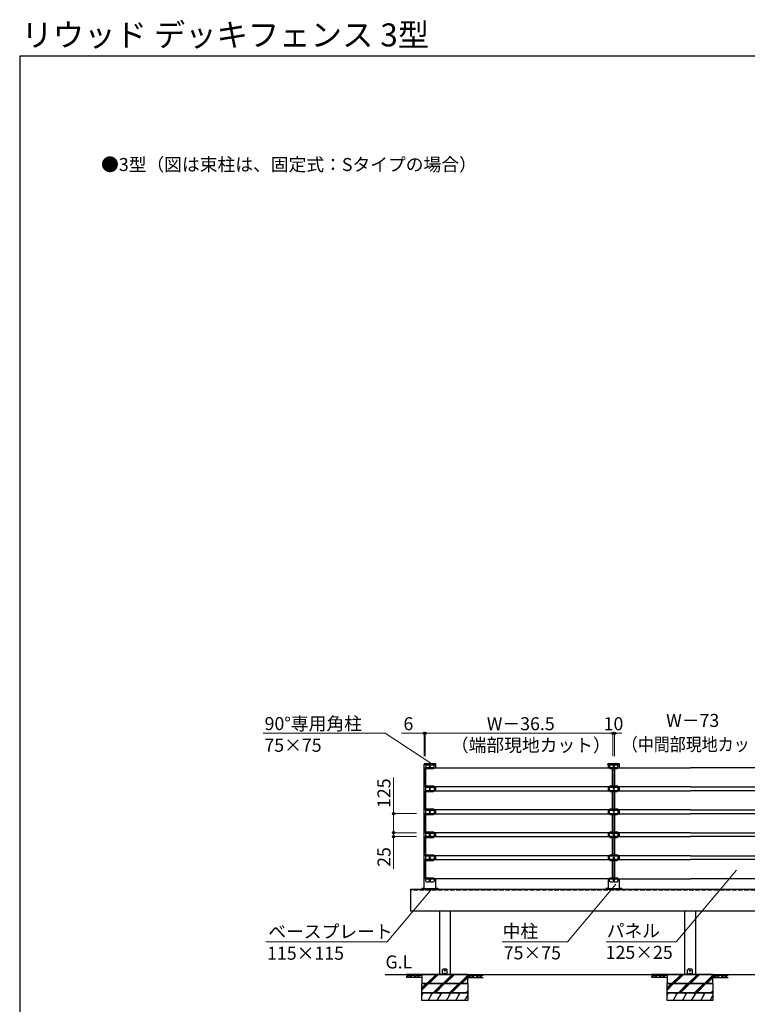
# Model space of a CAD drawing. Extents: x 875 to 9625, y 1050 to 14035.
# Drawn here: x 875 to 5624, y 7605 to 14035 of the extents above; entities that cross this region are included whole.
import ezdxf

# ---------------------------------------------------------------- set-up
doc = ezdxf.new("R2010")
doc.units = 0
doc.linetypes.add('YCENTER_1', pattern=[13, 10, -1, 1, -1])
doc.linetypes.add('YHIDDEN_1', pattern=[4, 3, -1])
for name, color, linetype, lineweight in [('USER1', 3, 'CONTINUOUS', 13), ('YKK_13', 4, 'CONTINUOUS', 30), ('YKK_A1', 4, 'CONTINUOUS', 30), ('YKK_D', 6, 'CONTINUOUS', 13), ('YKK_ZWAK', 7, 'CONTINUOUS', 30)]:
    doc.layers.add(name, color=color, linetype=linetype, lineweight=lineweight)
doc.styles.add('text-b', font='txt')

msp = doc.modelspace()

# ---------------------------------------------------------------- linework, layer by layer
at = {"layer": 'YKK_13'}
for p, q in [((3634, 7831), (3638.4, 7835.4)), ((3634, 7803), (3634, 7831)), ((3634, 7803), (3634, 7802.5)), ((3634, 7802.5), (3634, 7800)), ((3638.4, 7802.5), (3634, 7802.5)), ((3634, 7800), (3638.4, 7800)), ((3639.8, 7802.5), (3638.4, 7802.5)), ((3638.4, 7802.5), (3638.4, 7800)), ((3638.4, 7800), (3639.8, 7800)), ((3639.8, 7836), (3660.2, 7836)), ((3639.8, 7802.5), (3660.2, 7802.5)), ((3639.8, 7800), (3660.2, 7800)), ((3644.1, 7803), (3648.6, 7807.5)), ((3646, 7803.4), (3646, 7803)), ((3653.5, 7802.5), (3646.5, 7802.5)), ((3647.8, 7825.5), (3648.9, 7825.5)), ((3647.8, 7824.5), (3648.9, 7824.5)), ((3648.9, 7825.5), (3649.4, 7825.6)), ((3648.9, 7824.5), (3649.4, 7824.4)), ((3649.5, 7826.1), (3649.4, 7825.6)), ((3649.5, 7823.9), (3649.4, 7824.4)), ((3649.5, 7827.2), (3649.5, 7826.1)), ((3649.5, 7822.8), (3649.5, 7823.9)), ((3650.5, 7827.2), (3650.5, 7826.1)), ((3650.5, 7826.1), (3650.6, 7825.6)), ((3650.5, 7823.9), (3650.6, 7824.4)), ((3650.5, 7822.8), (3650.5, 7823.9)), ((3651.1, 7825.5), (3650.6, 7825.6)), ((3651.1, 7824.5), (3650.6, 7824.4)), ((3652.2, 7825.5), (3651.1, 7825.5)), ((3652.2, 7824.5), (3651.1, 7824.5)), ((3651.4, 7807.5), (3655.9, 7803)), ((3654, 7803.4), (3654, 7803)), ((3661.6, 7802.5), (3660.2, 7802.5)), ((3660.2, 7800), (3661.6, 7800)), ((3661.6, 7835.4), (3666, 7831)), ((3666, 7802.5), (3661.6, 7802.5)), ((3661.6, 7800), (3661.6, 7802.5)), ((3661.6, 7800), (3666, 7800)), ((3666, 7803), (3666, 7831)), ((3666, 7802.5), (3666, 7803)), ((3666, 7800), (3666, 7802.5)), ((5234, 7831), (5238.4, 7835.4)), ((5234, 7803), (5234, 7831)), ((5234, 7803), (5234, 7802.5)), ((5234, 7802.5), (5234, 7800)), ((5238.4, 7802.5), (5234, 7802.5)), ((5234, 7800), (5238.4, 7800)), ((5239.8, 7802.5), (5238.4, 7802.5)), ((5238.4, 7802.5), (5238.4, 7800)), ((5238.4, 7800), (5239.8, 7800)), ((5239.8, 7836), (5260.2, 7836)), ((5239.8, 7802.5), (5260.2, 7802.5)), ((5239.8, 7800), (5260.2, 7800)), ((5244.1, 7803), (5248.6, 7807.5)), ((5246, 7803.4), (5246, 7803)), ((5253.5, 7802.5), (5246.5, 7802.5)), ((5247.8, 7825.5), (5248.9, 7825.5)), ((5247.8, 7824.5), (5248.9, 7824.5)), ((5248.9, 7825.5), (5249.4, 7825.6)), ((5248.9, 7824.5), (5249.4, 7824.4)), ((5249.5, 7826.1), (5249.4, 7825.6)), ((5249.5, 7823.9), (5249.4, 7824.4)), ((5249.5, 7827.2), (5249.5, 7826.1)), ((5249.5, 7822.8), (5249.5, 7823.9)), ((5250.5, 7827.2), (5250.5, 7826.1)), ((5250.5, 7826.1), (5250.6, 7825.6)), ((5250.5, 7823.9), (5250.6, 7824.4)), ((5250.5, 7822.8), (5250.5, 7823.9)), ((5251.1, 7825.5), (5250.6, 7825.6)), ((5251.1, 7824.5), (5250.6, 7824.4)), ((5252.2, 7825.5), (5251.1, 7825.5)), ((5252.2, 7824.5), (5251.1, 7824.5)), ((5251.4, 7807.5), (5255.9, 7803)), ((5254, 7803.4), (5254, 7803)), ((5261.6, 7802.5), (5260.2, 7802.5)), ((5260.2, 7800), (5261.6, 7800)), ((5261.6, 7835.4), (5266, 7831)), ((5266, 7802.5), (5261.6, 7802.5)), ((5261.6, 7800), (5261.6, 7802.5)), ((5261.6, 7800), (5266, 7800)), ((5266, 7803), (5266, 7831)), ((5266, 7802.5), (5266, 7803)), ((5266, 7800), (5266, 7802.5))]:
    msp.add_line(p, q, dxfattribs=at)
for centre in [(3650, 7825), (5250, 7825)]:
    msp.add_circle(centre, 4, dxfattribs=at)
for centre, radius, start, end in [((3639.8, 7834), 2, 90, 135), ((3647, 7803.4), 1, 126.03188, 180), ((3646.5, 7803), 0.5, 180, 270), ((3650, 7799.3), 6.1, 53.96812, 126.03188), ((3650, 7825), 2.3, 167.44414, 192.55586), ((3650, 7825), 2.3, 77.44414, 102.55586), ((3650, 7825), 2.3, 257.44414, 282.55586), ((3650, 7825), 2.3, 347.44414, 12.55586), ((3653, 7803.4), 1, 0, 53.96812), ((3660.2, 7834), 2, 45, 90), ((5239.8, 7834), 2, 90, 135), ((5247, 7803.4), 1, 126.03188, 180), ((5246.5, 7803), 0.5, 180, 270), ((5250, 7799.3), 6.1, 53.96812, 126.03188), ((5250, 7825), 2.3, 167.44414, 192.55586), ((5250, 7825), 2.3, 77.44414, 102.55586), ((5250, 7825), 2.3, 257.44414, 282.55586), ((5250, 7825), 2.3, 347.44414, 12.55586), ((5253.5, 7803), 0.5, 270, 0), ((5253, 7803.4), 1, 0, 53.96812), ((5260.2, 7834), 2, 45, 90)]:
    msp.add_arc(centre, radius, start, end, dxfattribs=at)
at = {"layer": 'YKK_13', "extrusion": (0, 0, -1)}
for centre, major_axis, ratio, start_param, end_param in [((3644.6, 7803), (-0.688, -0.425), 0.381966, 5.729611, 7.300407), ((3650, 7804.6), (0, -3.54), 0.707107, 2.526113, 3.757072), ((3655.4, 7803), (-0.688, 0.425), 0.381966, 2.124371, 3.695167), ((5244.6, 7803), (-0.688, -0.425), 0.381966, 5.729611, 7.300407), ((5250, 7804.6), (0, -3.54), 0.707107, 2.526113, 3.757072), ((5255.4, 7803), (-0.688, 0.425), 0.381966, 2.124371, 3.695167)]:
    msp.add_ellipse(centre, major_axis=major_axis, ratio=ratio, start_param=start_param, end_param=end_param, dxfattribs=at)
at = {"layer": 'YKK_A1'}
for p, q in [((3514, 9170), (3514.2, 9174.1)), ((3591, 9170), (3514, 9170)), ((3515, 8362), (3515, 9170)), ((3589.8, 9175), (3515.2, 9175)), ((3521, 9150), (3521, 9025.1)), ((3525, 9150), (3521, 9150)), ((3524, 9150), (3524, 9025.1)), ((3525, 9165), (3525, 9149)), ((3525, 9151.6), (3580, 9151.6)), ((3530, 9170), (3547.8, 9170)), ((3530, 9144), (3575, 9144)), ((3548.5, 9151.6), (3556.5, 9151.6)), ((3550.3, 9166), (3550.3, 9167.5)), ((3551.3, 9158.4), (3550.4, 9158.4)), ((3550.4, 9158.4), (3550.4, 9157.6)), ((3550.4, 9157.6), (3551.3, 9157.6)), ((3552.9, 9160.1), (3552.1, 9160.1)), ((3552.1, 9160.1), (3552.1, 9159.2)), ((3552.1, 9156.8), (3552.1, 9156)), ((3552.1, 9156), (3552.9, 9156)), ((3552.9, 9159.2), (3552.9, 9160.1)), ((3552.9, 9156), (3552.9, 9156.8)), ((3554.5, 9158.4), (3553.7, 9158.4)), ((3553.7, 9157.6), (3554.5, 9157.6)), ((3554.5, 9157.6), (3554.5, 9158.4)), ((3554.8, 9166), (3554.8, 9167.5)), ((3557.3, 9170), (3575, 9170)), ((3580, 9149), (3580, 9165)), ((3580, 9150), (4725, 9150)), ((3590, 9170), (3590, 9150)), ((3591, 9170), (3590.8, 9174.1)), ((4714, 9170), (4714.2, 9174.1)), ((4714, 9170), (4714.2, 9174.1)), ((4791, 9170), (4714, 9170)), ((4714, 9170), (4791, 9170)), ((4715, 9170), (4715, 9150)), ((4789.8, 9175), (4715.2, 9175)), ((4715.2, 9175), (4789.8, 9175)), ((4722.5, 9150), (5252.5, 9150)), ((4725, 9165), (4725, 9149)), ((4725, 9151.6), (4780, 9151.6)), ((4730, 9170), (4747.8, 9170)), ((4730, 9144), (4775, 9144)), ((4744.5, 9031.1), (4744.5, 9144)), ((4747.5, 9031.1), (4747.5, 9144)), ((4750.3, 9166), (4750.3, 9167.5)), ((4751.3, 9158.4), (4750.5, 9158.4)), ((4750.5, 9158.4), (4750.5, 9157.6)), ((4750.5, 9157.6), (4751.3, 9157.6)), ((4752.9, 9160.1), (4752.1, 9160.1)), ((4752.1, 9160.1), (4752.1, 9159.2)), ((4752.1, 9156.8), (4752.1, 9156)), ((4752.1, 9156), (4752.9, 9156)), ((4752.9, 9159.2), (4752.9, 9160.1)), ((4752.9, 9156), (4752.9, 9156.8)), ((4754.6, 9158.4), (4753.7, 9158.4)), ((4753.7, 9157.6), (4754.6, 9157.6)), ((4754.6, 9157.6), (4754.6, 9158.4)), ((4754.8, 9166), (4754.8, 9167.5)), ((4757.3, 9170), (4775, 9170)), ((4757.5, 9031.1), (4757.5, 9144)), ((4760.5, 9031.1), (4760.5, 9144)), ((4780, 9149), (4780, 9165)), ((4790, 9150), (4790, 9170)), ((4791, 9170), (4790.8, 9174.1)), ((4791, 9170), (4790.8, 9174.1)), ((5782.5, 9150), (5252.5, 9150)), ((3525, 9025.1), (3521, 9025.1)), ((3525, 8999.6), (3525, 9026.1)), ((3525, 9023.6), (3580, 9023.6)), ((3530, 9031.1), (3575, 9031.1)), ((3551.3, 9013), (3550.4, 9013)), ((3550.4, 9013), (3550.4, 9012.2)), ((3550.4, 9012.2), (3551.3, 9012.2)), ((3552.9, 9014.7), (3552.1, 9014.7)), ((3552.1, 9014.7), (3552.1, 9013.8)), ((3552.1, 9011.4), (3552.1, 9010.6)), ((3552.1, 9010.6), (3552.9, 9010.6)), ((3552.5, 9006.9), (3552.5, 9019.4)), ((3552.9, 9013.8), (3552.9, 9014.7)), ((3552.9, 9010.6), (3552.9, 9011.4)), ((3554.5, 9013), (3553.7, 9013)), ((3553.7, 9012.2), (3554.5, 9012.2)), ((3554.5, 9012.2), (3554.5, 9013)), ((3580, 9026.1), (3580, 8999.6)), ((4725, 9025), (3580, 9025)), ((3590, 9025), (3590, 9000)), ((4715, 9025), (4715, 9000)), ((4715, 9025), (4715, 9000)), ((4725, 8999.6), (4725, 9026.1)), ((4725, 9023.6), (4780, 9023.6)), ((4730, 9031.1), (4775, 9031.1)), ((4751.3, 9013), (4750.5, 9013)), ((4750.5, 9013), (4750.5, 9012.2)), ((4750.5, 9012.2), (4751.3, 9012.2)), ((4752.9, 9014.7), (4752.1, 9014.7)), ((4752.1, 9014.7), (4752.1, 9013.8)), ((4752.1, 9011.4), (4752.1, 9010.6)), ((4752.1, 9010.6), (4752.9, 9010.6)), ((4752.9, 9013.8), (4752.9, 9014.7)), ((4752.9, 9010.6), (4752.9, 9011.4)), ((4754.6, 9013), (4753.7, 9013)), ((4753.7, 9012.2), (4754.6, 9012.2)), ((4754.6, 9012.2), (4754.6, 9013)), ((4780, 9026.1), (4780, 8999.6)), ((5252.5, 9025), (4780, 9025)), ((4790, 9000), (4790, 9025)), ((5252.5, 9025), (5725, 9025)), ((3521, 9000), (3521, 8875.1)), ((3525, 9000), (3521, 9000)), ((3524, 9000), (3524, 8875.1)), ((3525, 9002.1), (3580, 9002.1)), ((3530, 8994.6), (3575, 8994.6)), ((3580, 9000), (4725, 9000)), ((4725, 9002.1), (4780, 9002.1)), ((4730, 8994.6), (4775, 8994.6)), ((4744.5, 8881.1), (4744.5, 8994.6)), ((4747.5, 8881.1), (4747.5, 8994.6)), ((4757.5, 8881.1), (4757.5, 8994.6)), ((4760.5, 8881.1), (4760.5, 8994.6)), ((4780, 9000), (5252.5, 9000)), ((5725, 9000), (5252.5, 9000)), ((3525, 8875.1), (3521, 8875.1)), ((3525, 8849.6), (3525, 8876.1)), ((3530, 8881.1), (3575, 8881.1)), ((3580, 8876.1), (3580, 8849.6)), ((4725, 8875), (3580, 8875)), ((3590, 8875), (3590, 8850)), ((4715, 8875), (4715, 8850)), ((4715, 8875), (4715, 8850)), ((4725, 8849.6), (4725, 8876.1)), ((4730, 8881.1), (4775, 8881.1)), ((4780, 8876.1), (4780, 8849.6)), ((5252.5, 8875), (4780, 8875)), ((4790, 8850), (4790, 8875)), ((5252.5, 8875), (5725, 8875)), ((3521, 8850.1), (3521, 8725.1)), ((3525, 8850.1), (3521, 8850.1)), ((3524, 8850.1), (3524, 8725.1)), ((3525, 8873.6), (3580, 8873.6)), ((3525, 8852.1), (3580, 8852.1)), ((3530, 8844.6), (3575, 8844.6)), ((3551.3, 8863), (3550.4, 8863)), ((3550.4, 8863), (3550.4, 8862.2)), ((3550.4, 8862.2), (3551.3, 8862.2)), ((3552.9, 8864.7), (3552.1, 8864.7)), ((3552.1, 8864.7), (3552.1, 8863.8)), ((3552.1, 8861.4), (3552.1, 8860.6)), ((3552.1, 8860.6), (3552.9, 8860.6)), ((3552.5, 8856.9), (3552.5, 8869.4)), ((3552.9, 8863.8), (3552.9, 8864.7)), ((3552.9, 8860.6), (3552.9, 8861.4)), ((3554.5, 8863), (3553.7, 8863)), ((3553.7, 8862.2), (3554.5, 8862.2)), ((3554.5, 8862.2), (3554.5, 8863)), ((3580, 8850), (4725, 8850)), ((4725, 8873.6), (4780, 8873.6)), ((4725, 8852.1), (4780, 8852.1)), ((4730, 8844.6), (4775, 8844.6)), ((4744.5, 8731.1), (4744.5, 8844.6)), ((4747.5, 8731.1), (4747.5, 8844.6)), ((4751.3, 8863), (4750.5, 8863)), ((4750.5, 8863), (4750.5, 8862.2)), ((4750.5, 8862.2), (4751.3, 8862.2)), ((4752.9, 8864.7), (4752.1, 8864.7)), ((4752.1, 8864.7), (4752.1, 8863.8)), ((4752.1, 8861.4), (4752.1, 8860.6)), ((4752.1, 8860.6), (4752.9, 8860.6)), ((4752.9, 8863.8), (4752.9, 8864.7)), ((4752.9, 8860.6), (4752.9, 8861.4)), ((4754.6, 8863), (4753.7, 8863)), ((4753.7, 8862.2), (4754.6, 8862.2)), ((4754.6, 8862.2), (4754.6, 8863)), ((4757.5, 8731.1), (4757.5, 8844.6)), ((4760.5, 8731.1), (4760.5, 8844.6)), ((4780, 8850), (5252.5, 8850)), ((5725, 8850), (5252.5, 8850)), ((3525, 8725.1), (3521, 8725.1)), ((3521, 8700.1), (3521, 8575.1)), ((3525, 8700.1), (3521, 8700.1)), ((3524, 8700.1), (3524, 8575.1)), ((3525, 8699.6), (3525, 8726.1)), ((3525, 8723.6), (3580, 8723.6)), ((3525, 8702.1), (3580, 8702.1)), ((3530, 8731.1), (3575, 8731.1)), ((3530, 8694.6), (3575, 8694.6)), ((3551.3, 8713), (3550.4, 8713)), ((3550.4, 8713), (3550.4, 8712.2)), ((3550.4, 8712.2), (3551.3, 8712.2)), ((3552.9, 8714.7), (3552.1, 8714.7)), ((3552.1, 8714.7), (3552.1, 8713.8)), ((3552.1, 8711.4), (3552.1, 8710.6)), ((3552.1, 8710.6), (3552.9, 8710.6)), ((3552.5, 8706.9), (3552.5, 8719.4)), ((3552.9, 8713.8), (3552.9, 8714.7)), ((3552.9, 8710.6), (3552.9, 8711.4)), ((3554.5, 8713), (3553.7, 8713)), ((3553.7, 8712.2), (3554.5, 8712.2)), ((3554.5, 8712.2), (3554.5, 8713)), ((3580, 8726.1), (3580, 8699.6)), ((4725, 8725), (3580, 8725)), ((3580, 8700), (4725, 8700)), ((3590, 8725), (3590, 8700)), ((4715, 8725), (4715, 8700)), ((4715, 8725), (4715, 8700)), ((4725, 8699.6), (4725, 8726.1)), ((4725, 8723.6), (4780, 8723.6)), ((4725, 8702.1), (4780, 8702.1)), ((4730, 8731.1), (4775, 8731.1)), ((4730, 8694.6), (4775, 8694.6)), ((4744.5, 8581.1), (4744.5, 8694.6)), ((4747.5, 8581.1), (4747.5, 8694.6)), ((4751.3, 8713), (4750.5, 8713)), ((4750.5, 8713), (4750.5, 8712.2)), ((4750.5, 8712.2), (4751.3, 8712.2)), ((4752.9, 8714.7), (4752.1, 8714.7)), ((4752.1, 8714.7), (4752.1, 8713.8)), ((4752.1, 8711.4), (4752.1, 8710.6)), ((4752.1, 8710.6), (4752.9, 8710.6)), ((4752.9, 8713.8), (4752.9, 8714.7)), ((4752.9, 8710.6), (4752.9, 8711.4)), ((4754.6, 8713), (4753.7, 8713)), ((4753.7, 8712.2), (4754.6, 8712.2)), ((4754.6, 8712.2), (4754.6, 8713)), ((4757.5, 8581.1), (4757.5, 8694.6)), ((4760.5, 8581.1), (4760.5, 8694.6)), ((4780, 8726.1), (4780, 8699.6)), ((5252.5, 8725), (4780, 8725)), ((4780, 8700), (5252.5, 8700)), ((4790, 8700), (4790, 8725)), ((5252.5, 8725), (5725, 8725)), ((5725, 8700), (5252.5, 8700)), ((3525, 8575.1), (3521, 8575.1)), ((3525, 8549.6), (3525, 8576.1)), ((3525, 8573.6), (3580, 8573.6)), ((3530, 8581.1), (3575, 8581.1)), ((3551.3, 8563), (3550.4, 8563)), ((3550.4, 8563), (3550.4, 8562.2)), ((3550.4, 8562.2), (3551.3, 8562.2)), ((3552.9, 8564.6), (3552.1, 8564.6)), ((3552.1, 8564.6), (3552.1, 8563.8)), ((3552.1, 8561.4), (3552.1, 8560.5)), ((3552.1, 8560.5), (3552.9, 8560.5)), ((3552.5, 8556.9), (3552.5, 8569.4)), ((3552.9, 8563.8), (3552.9, 8564.6)), ((3552.9, 8560.5), (3552.9, 8561.4)), ((3554.5, 8563), (3553.7, 8563)), ((3553.7, 8562.2), (3554.5, 8562.2)), ((3554.5, 8562.2), (3554.5, 8563)), ((3580, 8576.1), (3580, 8549.6)), ((4725, 8575), (3580, 8575)), ((3590, 8575), (3590, 8550)), ((4715, 8575), (4715, 8550)), ((4715, 8575), (4715, 8550)), ((4725, 8549.6), (4725, 8576.1)), ((4725, 8573.6), (4780, 8573.6)), ((4730, 8581.1), (4775, 8581.1)), ((4751.3, 8563), (4750.5, 8563)), ((4750.5, 8563), (4750.5, 8562.2)), ((4750.5, 8562.2), (4751.3, 8562.2)), ((4752.9, 8564.6), (4752.1, 8564.6)), ((4752.1, 8564.6), (4752.1, 8563.8)), ((4752.1, 8561.4), (4752.1, 8560.5)), ((4752.1, 8560.5), (4752.9, 8560.5)), ((4752.9, 8563.8), (4752.9, 8564.6)), ((4752.9, 8560.5), (4752.9, 8561.4)), ((4754.6, 8563), (4753.7, 8563)), ((4753.7, 8562.2), (4754.6, 8562.2)), ((4754.6, 8562.2), (4754.6, 8563)), ((4780, 8576.1), (4780, 8549.6)), ((5252.5, 8575), (4780, 8575)), ((4790, 8550), (4790, 8575)), ((5252.5, 8575), (5725, 8575)), ((3521, 8550.1), (3521, 8425.1)), ((3525, 8550.1), (3521, 8550.1)), ((3524, 8550.1), (3524, 8425.1)), ((3525, 8552.1), (3580, 8552.1)), ((3530, 8544.6), (3575, 8544.6)), ((3580, 8550), (4725, 8550)), ((4725, 8552.1), (4780, 8552.1)), ((4730, 8544.6), (4775, 8544.6)), ((4744.5, 8431), (4744.5, 8544.6)), ((4747.5, 8431), (4747.5, 8544.6)), ((4757.5, 8431), (4757.5, 8544.6)), ((4760.5, 8431), (4760.5, 8544.6)), ((4780, 8550), (5252.5, 8550)), ((5725, 8550), (5252.5, 8550)), ((3525, 8425.1), (3521, 8425.1)), ((3525, 8410), (3525, 8426)), ((3530, 8431), (3575, 8431)), ((3580, 8426), (3580, 8410)), ((4725, 8425), (3580, 8425)), ((3590, 8425), (3590, 8362)), ((4715, 8425), (4715, 8362)), ((4715, 8425), (4715, 8362)), ((4725, 8410), (4725, 8426)), ((4730, 8431), (4775, 8431)), ((4780, 8426), (4780, 8410)), ((4780, 8425), (5252.5, 8425)), ((4790, 8362), (4790, 8425)), ((5725, 8425), (5252.5, 8425)), ((3500.5, 8362.2), (3499.7, 8361.8)), ((3499.7, 8361.8), (3499.7, 8358.2)), ((3510.5, 8362.2), (3500.5, 8362.2)), ((3502.6, 8361.8), (3502.6, 8358.2)), ((3508.4, 8361.8), (3508.4, 8358.2)), ((3510.5, 8362.2), (3511.3, 8361.8)), ((3511.3, 8361.8), (3511.3, 8358.2)), ((3512.5, 8362), (3512.5, 8356)), ((3512.5, 8362), (3592.5, 8362)), ((3525, 8423.4), (3580, 8423.4)), ((3530, 8405), (3547.8, 8405)), ((3550.4, 8416.6), (3550.4, 8417.4)), ((3550.4, 8417.4), (3551.3, 8417.4)), ((3551.3, 8416.6), (3550.4, 8416.6)), ((3550.4, 8408.6), (3550.4, 8409.4)), ((3550.4, 8409.4), (3551.3, 8409.4)), ((3551.3, 8408.6), (3550.4, 8408.6)), ((3552.1, 8418.2), (3552.1, 8419)), ((3552.1, 8419), (3552.9, 8419)), ((3552.1, 8414.9), (3552.1, 8415.8)), ((3552.9, 8414.9), (3552.1, 8414.9)), ((3552.1, 8410.2), (3552.1, 8411)), ((3552.1, 8411), (3552.9, 8411)), ((3552.1, 8406.9), (3552.1, 8407.8)), ((3552.9, 8406.9), (3552.1, 8406.9)), ((3552.9, 8419), (3552.9, 8418.2)), ((3552.9, 8415.8), (3552.9, 8414.9)), ((3552.9, 8411), (3552.9, 8410.2)), ((3552.9, 8407.8), (3552.9, 8406.9)), ((3553.7, 8417.4), (3554.5, 8417.4)), ((3554.5, 8416.6), (3553.7, 8416.6)), ((3553.7, 8409.4), (3554.5, 8409.4)), ((3554.5, 8408.6), (3553.7, 8408.6)), ((3554.5, 8417.4), (3554.5, 8416.6)), ((3554.5, 8409.4), (3554.5, 8408.6)), ((3557.3, 8405), (3575, 8405)), ((3592.5, 8362), (3592.5, 8356)), ((3594.5, 8362.2), (3593.7, 8361.8)), ((3593.7, 8361.8), (3593.7, 8358.2)), ((3604.5, 8362.2), (3594.5, 8362.2)), ((3596.6, 8361.8), (3596.6, 8358.2)), ((3602.4, 8361.8), (3602.4, 8358.2)), ((3604.5, 8362.2), (3605.3, 8361.8)), ((3605.3, 8361.8), (3605.3, 8358.2)), ((4700.5, 8362.2), (4699.7, 8361.8)), ((4699.7, 8361.8), (4699.7, 8358.2)), ((4710.5, 8362.2), (4700.5, 8362.2)), ((4702.6, 8361.8), (4702.6, 8358.2)), ((4708.4, 8361.8), (4708.4, 8358.2)), ((4710.5, 8362.2), (4711.3, 8361.8)), ((4711.3, 8361.8), (4711.3, 8358.2)), ((4712.5, 8362), (4712.5, 8356)), ((4712.5, 8362), (4792.5, 8362)), ((4725, 8423.4), (4780, 8423.4)), ((4730, 8405), (4747.8, 8405)), ((4750.5, 8416.6), (4750.5, 8417.4)), ((4750.5, 8417.4), (4751.3, 8417.4)), ((4751.3, 8416.6), (4750.5, 8416.6)), ((4750.5, 8408.6), (4750.5, 8409.4)), ((4750.5, 8409.4), (4751.3, 8409.4)), ((4751.3, 8408.6), (4750.5, 8408.6)), ((4752.1, 8418.2), (4752.1, 8419)), ((4752.1, 8419), (4752.9, 8419)), ((4752.1, 8414.9), (4752.1, 8415.8)), ((4752.9, 8414.9), (4752.1, 8414.9)), ((4752.1, 8410.2), (4752.1, 8411)), ((4752.1, 8411), (4752.9, 8411)), ((4752.1, 8406.9), (4752.1, 8407.8)), ((4752.9, 8406.9), (4752.1, 8406.9)), ((4752.9, 8419), (4752.9, 8418.2)), ((4752.9, 8415.8), (4752.9, 8414.9)), ((4752.9, 8411), (4752.9, 8410.2)), ((4752.9, 8407.8), (4752.9, 8406.9)), ((4753.7, 8417.4), (4754.6, 8417.4)), ((4754.6, 8416.6), (4753.7, 8416.6)), ((4753.7, 8409.4), (4754.6, 8409.4)), ((4754.6, 8408.6), (4753.7, 8408.6)), ((4754.6, 8417.4), (4754.6, 8416.6)), ((4754.6, 8409.4), (4754.6, 8408.6)), ((4757.3, 8405), (4775, 8405)), ((4792.5, 8362), (4792.5, 8356)), ((4794.5, 8362.2), (4793.7, 8361.8)), ((4793.7, 8361.8), (4793.7, 8358.2)), ((4804.5, 8362.2), (4794.5, 8362.2)), ((4796.6, 8361.8), (4796.6, 8358.2)), ((4802.4, 8361.8), (4802.4, 8358.2)), ((4804.5, 8362.2), (4805.3, 8361.8)), ((4805.3, 8361.8), (4805.3, 8358.2)), ((7074.5, 8355), (3425.5, 8355)), ((3425.5, 8350), (3425.5, 8355)), ((3425.5, 8350), (3425.5, 8213)), ((3495, 8356), (3610, 8356)), ((3495, 8356), (3495, 8355)), ((3495, 8355), (3495, 8355)), ((3499, 8356), (3499, 8357)), ((3499, 8357), (3512, 8357)), ((3512, 8356), (3499, 8356)), ((3511.3, 8358.2), (3499.7, 8358.2)), ((3499.9, 8357), (3499.9, 8358.2)), ((3499.9, 8358.2), (3511.1, 8358.2)), ((3511.1, 8357), (3499.9, 8357)), ((3511.1, 8358.2), (3511.1, 8357)), ((3512, 8357), (3512, 8356)), ((3593, 8356), (3593, 8357)), ((3593, 8357), (3606, 8357)), ((3606, 8356), (3593, 8356)), ((3605.3, 8358.2), (3593.7, 8358.2)), ((3593.9, 8357), (3593.9, 8358.2)), ((3593.9, 8358.2), (3605.1, 8358.2)), ((3605.1, 8357), (3593.9, 8357)), ((3605.1, 8358.2), (3605.1, 8357)), ((3606, 8357), (3606, 8356)), ((3610, 8356), (3610, 8355)), ((4695, 8356), (4810, 8356)), ((4695, 8356), (4695, 8355)), ((4699, 8356), (4699, 8357)), ((4699, 8357), (4712, 8357)), ((4712, 8356), (4699, 8356)), ((4711.3, 8358.2), (4699.7, 8358.2)), ((4699.9, 8357), (4699.9, 8358.2)), ((4699.9, 8358.2), (4711.1, 8358.2)), ((4711.1, 8357), (4699.9, 8357)), ((4711.1, 8358.2), (4711.1, 8357)), ((4712, 8357), (4712, 8356)), ((4793, 8356), (4793, 8357)), ((4793, 8357), (4806, 8357)), ((4806, 8356), (4793, 8356)), ((4805.3, 8358.2), (4793.7, 8358.2)), ((4793.9, 8357), (4793.9, 8358.2)), ((4793.9, 8358.2), (4805.1, 8358.2)), ((4805.1, 8357), (4793.9, 8357)), ((4805.1, 8358.2), (4805.1, 8357)), ((4806, 8357), (4806, 8356)), ((4810, 8356), (4810, 8355)), ((7074.5, 8213), (3425.5, 8213)), ((3614.9, 8213), (3614.9, 7800)), ((3685, 8213), (3685, 7800)), ((5214.9, 8213), (5214.9, 7800)), ((5285, 8213), (5285, 7800)), ((3261.5, 7800), (7718.1, 7800)), ((3500, 7800), (3400, 7800)), ((3800, 7800), (3500, 7800)), ((3500, 7800), (3500, 7740)), ((3614.9, 7800), (3685.1, 7800)), ((3800, 7800), (3900, 7800)), ((3800, 7740), (3800, 7800)), ((5100, 7800), (5000, 7800)), ((5400, 7800), (5100, 7800)), ((5100, 7800), (5100, 7740)), ((5214.9, 7800), (5285.1, 7800)), ((5400, 7800), (5500, 7800)), ((5400, 7740), (5400, 7800)), ((3500, 7780), (3400, 7780)), ((3500, 7740), (3800, 7740)), ((3800, 7740), (3500, 7740)), ((3800, 7740), (3500, 7740)), ((3500, 7740), (3800, 7740)), ((3500, 7680), (3500, 7740)), ((3800, 7780), (3900, 7780)), ((3800, 7740), (3800, 7680)), ((5100, 7780), (5000, 7780)), ((5100, 7740), (5400, 7740)), ((5400, 7740), (5100, 7740)), ((5400, 7740), (5100, 7740)), ((5100, 7740), (5400, 7740)), ((5100, 7680), (5100, 7740)), ((5400, 7780), (5500, 7780)), ((5400, 7740), (5400, 7680)), ((3800, 7680), (3500, 7680)), ((3500, 7680), (3800, 7680)), ((3500, 7630), (3500, 7680)), ((3800, 7680), (3800, 7630)), ((5400, 7680), (5100, 7680)), ((5100, 7680), (5400, 7680)), ((5100, 7630), (5100, 7680)), ((5400, 7680), (5400, 7630)), ((3800, 7630), (3500, 7630)), ((5400, 7630), (5100, 7630))]:
    msp.add_line(p, q, dxfattribs=at)
at = {"layer": 'YKK_A1', "linetype": 'YHIDDEN_1', "ltscale": 10}
for p, q in [((3525, 9150), (3580, 9150)), ((3550.4, 9153.7), (3551.4, 9151.8)), ((3551.4, 9151.8), (3551.8, 9151.6)), ((3553.6, 9151.8), (3553.2, 9151.6)), ((3554.6, 9153.7), (3553.6, 9151.8)), ((4725, 9150), (4780, 9150)), ((3525, 9025.1), (3580, 9025.1)), ((3550.4, 9004.2), (3551.4, 9002.3)), ((3554.6, 9004.2), (3553.6, 9002.3)), ((4725, 9025.1), (4780, 9025.1)), ((3525, 9000.6), (3580, 9000.6)), ((3551.4, 9002.3), (3551.8, 9002.1)), ((3553.6, 9002.3), (3553.2, 9002.1)), ((4725, 9000.6), (4780, 9000.6)), ((3525, 8875.1), (3580, 8875.1)), ((4725, 8875.1), (4780, 8875.1)), ((3525, 8850.6), (3580, 8850.6)), ((3550.4, 8854.2), (3551.4, 8852.3)), ((3551.4, 8852.3), (3551.8, 8852.1)), ((3553.6, 8852.3), (3553.2, 8852.1)), ((3554.6, 8854.2), (3553.6, 8852.3)), ((4725, 8850.6), (4780, 8850.6)), ((3525, 8725.1), (3580, 8725.1)), ((3525, 8700.6), (3580, 8700.6)), ((3550.4, 8704.2), (3551.4, 8702.3)), ((3551.4, 8702.3), (3551.8, 8702.1)), ((3553.6, 8702.3), (3553.2, 8702.1)), ((3554.6, 8704.2), (3553.6, 8702.3)), ((4725, 8725.1), (4780, 8725.1)), ((4725, 8700.6), (4780, 8700.6)), ((3525, 8575.1), (3580, 8575.1)), ((3550.4, 8554.2), (3551.4, 8552.3)), ((3554.6, 8554.2), (3553.6, 8552.3)), ((4725, 8575.1), (4780, 8575.1)), ((3525, 8550.6), (3580, 8550.6)), ((3551.4, 8552.3), (3551.8, 8552.1)), ((3553.6, 8552.3), (3553.2, 8552.1)), ((4725, 8550.6), (4780, 8550.6)), ((3525, 8425), (3580, 8425)), ((4725, 8425), (4780, 8425)), ((7074.5, 8350), (3425.5, 8350)), ((3495, 8355), (3495, 8350)), ((3610, 8355), (3610, 8350)), ((4695, 8355), (4695, 8350)), ((4810, 8355), (4810, 8350))]:
    msp.add_line(p, q, dxfattribs=at)
at = {"layer": 'YKK_A1', "linetype": 'YCENTER_1'}
for p, q in [((3552.5, 9175), (3552.5, 9170)), ((3552.5, 9152.3), (3552.5, 9163.8))]:
    msp.add_line(p, q, dxfattribs=at)
at = {"layer": 'YKK_A1', "linetype": 'Continuous'}
for p, q in [((3400, 7798.2), (3405.2, 7797.9)), ((3400, 7790.4), (3401.7, 7786.7)), ((3400, 7782), (3401.7, 7786.7)), ((3405.2, 7797.9), (3407.9, 7800)), ((3405.2, 7786.7), (3406.8, 7790.8)), ((3410.8, 7780.6), (3405.2, 7786.7)), ((3416.4, 7791.8), (3406.8, 7790.8)), ((3422.5, 7781.6), (3410.8, 7780.6)), ((3411.8, 7799.4), (3412.4, 7800)), ((3415.4, 7793.3), (3411.8, 7799.4)), ((3428.1, 7792.3), (3415.4, 7793.3)), ((3426.6, 7789.3), (3416.4, 7791.8)), ((3427.1, 7786.7), (3422.5, 7781.6)), ((3427.1, 7786.7), (3426.6, 7789.3)), ((3438.8, 7797.9), (3428.1, 7792.3)), ((3429.6, 7786.7), (3432.5, 7780)), ((3430.1, 7786.7), (3433.2, 7793.8)), ((3433.2, 7793.8), (3441.3, 7796.4)), ((3439.4, 7800), (3438.8, 7797.9)), ((3441.3, 7796.4), (3449.4, 7793.3)), ((3444.7, 7800), (3445.4, 7798.4)), ((3445.4, 7798.4), (3456, 7797.9)), ((3449.4, 7793.3), (3452.5, 7786.7)), ((3450.1, 7780), (3452.5, 7786.7)), ((3456, 7797.9), (3458.7, 7800)), ((3456, 7786.7), (3457.6, 7790.8)), ((3461.6, 7780.6), (3456, 7786.7)), ((3467.2, 7791.8), (3457.6, 7790.8)), ((3473.3, 7781.6), (3461.6, 7780.6)), ((3462.6, 7799.4), (3463.2, 7800)), ((3466.2, 7793.3), (3462.6, 7799.4)), ((3478.9, 7792.3), (3466.2, 7793.3)), ((3477.4, 7789.3), (3467.2, 7791.8)), ((3477.9, 7786.7), (3473.3, 7781.6)), ((3477.9, 7786.7), (3477.4, 7789.3)), ((3489.6, 7797.9), (3478.9, 7792.3)), ((3480.4, 7786.7), (3483.3, 7780)), ((3480.9, 7786.7), (3484, 7793.8)), ((3484, 7793.8), (3492.1, 7796.4)), ((3490.2, 7800), (3489.6, 7797.9)), ((3492.1, 7796.4), (3500, 7793.4)), ((3495.5, 7800), (3496.2, 7798.4)), ((3496.2, 7798.4), (3500, 7798.2)), ((3500, 7799.3), (3500.7, 7800)), ((3532.6, 7740), (3592.6, 7800)), ((3539.7, 7740), (3599.7, 7800)), ((3546.7, 7740), (3606.7, 7800)), ((3638.7, 7740), (3698.7, 7800)), ((3645.7, 7740), (3705.7, 7800)), ((3652.8, 7740), (3712.8, 7800)), ((3744.7, 7740), (3800, 7795.3)), ((3751.8, 7740), (3800, 7788.2)), ((3758.9, 7740), (3800, 7781.1)), ((3800, 7795.2), (3805, 7793.3)), ((3800.3, 7800), (3801, 7798.4)), ((3801, 7798.4), (3811.6, 7797.9)), ((3805, 7793.3), (3808.1, 7786.7)), ((3805.7, 7780), (3808.1, 7786.7)), ((3811.6, 7797.9), (3814.3, 7800)), ((3811.6, 7786.7), (3813.2, 7790.8)), ((3817.2, 7780.6), (3811.6, 7786.7)), ((3822.8, 7791.8), (3813.2, 7790.8)), ((3828.9, 7781.6), (3817.2, 7780.6)), ((3818.2, 7799.4), (3818.8, 7800)), ((3821.8, 7793.3), (3818.2, 7799.4)), ((3834.5, 7792.3), (3821.8, 7793.3)), ((3833, 7789.3), (3822.8, 7791.8)), ((3833.5, 7786.7), (3828.9, 7781.6)), ((3833.5, 7786.7), (3833, 7789.3)), ((3845.2, 7797.9), (3834.5, 7792.3)), ((3836, 7786.7), (3838.9, 7780)), ((3836.5, 7786.7), (3839.6, 7793.8)), ((3839.6, 7793.8), (3847.7, 7796.4)), ((3845.8, 7800), (3845.2, 7797.9)), ((3847.7, 7796.4), (3855.8, 7793.3)), ((3851.1, 7800), (3851.8, 7798.4)), ((3851.8, 7798.4), (3862.4, 7797.9)), ((3855.8, 7793.3), (3858.9, 7786.7)), ((3856.5, 7780), (3858.9, 7786.7)), ((3862.4, 7797.9), (3865.1, 7800)), ((3862.4, 7786.7), (3864, 7790.8)), ((3868, 7780.6), (3862.4, 7786.7)), ((3873.6, 7791.8), (3864, 7790.8)), ((3879.7, 7781.6), (3868, 7780.6)), ((3869, 7799.4), (3869.6, 7800)), ((3872.6, 7793.3), (3869, 7799.4)), ((3885.3, 7792.3), (3872.6, 7793.3)), ((3883.8, 7789.3), (3873.6, 7791.8)), ((3884.3, 7786.7), (3879.7, 7781.6)), ((3884.3, 7786.7), (3883.8, 7789.3)), ((3896, 7797.9), (3885.3, 7792.3)), ((3886.8, 7786.7), (3889.7, 7780)), ((3887.3, 7786.7), (3890.4, 7793.8)), ((3890.4, 7793.8), (3898.5, 7796.4)), ((3896.6, 7800), (3896, 7797.9)), ((3898.5, 7796.4), (3900, 7795.8)), ((5000, 7798.2), (5005.2, 7797.9)), ((5000, 7790.4), (5001.7, 7786.7)), ((5000, 7782), (5001.7, 7786.7)), ((5005.2, 7797.9), (5007.9, 7800)), ((5005.2, 7786.7), (5006.8, 7790.8)), ((5010.8, 7780.6), (5005.2, 7786.7)), ((5016.4, 7791.8), (5006.8, 7790.8)), ((5022.5, 7781.6), (5010.8, 7780.6)), ((5011.8, 7799.4), (5012.4, 7800)), ((5015.4, 7793.3), (5011.8, 7799.4)), ((5028.1, 7792.3), (5015.4, 7793.3)), ((5026.6, 7789.3), (5016.4, 7791.8)), ((5027.1, 7786.7), (5022.5, 7781.6)), ((5027.1, 7786.7), (5026.6, 7789.3)), ((5038.8, 7797.9), (5028.1, 7792.3)), ((5029.6, 7786.7), (5032.5, 7780)), ((5030.1, 7786.7), (5033.2, 7793.8)), ((5033.2, 7793.8), (5041.3, 7796.4)), ((5039.4, 7800), (5038.8, 7797.9)), ((5041.3, 7796.4), (5049.4, 7793.3)), ((5044.7, 7800), (5045.4, 7798.4)), ((5045.4, 7798.4), (5056, 7797.9)), ((5049.4, 7793.3), (5052.5, 7786.7)), ((5050.1, 7780), (5052.5, 7786.7)), ((5056, 7797.9), (5058.7, 7800)), ((5056, 7786.7), (5057.6, 7790.8)), ((5061.6, 7780.6), (5056, 7786.7)), ((5067.2, 7791.8), (5057.6, 7790.8)), ((5073.3, 7781.6), (5061.6, 7780.6)), ((5062.6, 7799.4), (5063.2, 7800)), ((5066.2, 7793.3), (5062.6, 7799.4)), ((5078.9, 7792.3), (5066.2, 7793.3)), ((5077.4, 7789.3), (5067.2, 7791.8)), ((5077.9, 7786.7), (5073.3, 7781.6)), ((5077.9, 7786.7), (5077.4, 7789.3)), ((5089.6, 7797.9), (5078.9, 7792.3)), ((5080.4, 7786.7), (5083.3, 7780)), ((5080.9, 7786.7), (5084, 7793.8)), ((5084, 7793.8), (5092.1, 7796.4)), ((5090.2, 7800), (5089.6, 7797.9)), ((5092.1, 7796.4), (5100, 7793.4)), ((5095.5, 7800), (5096.2, 7798.4)), ((5096.2, 7798.4), (5100, 7798.2)), ((5100, 7799.3), (5100.7, 7800)), ((5132.6, 7740), (5192.6, 7800)), ((5139.7, 7740), (5199.7, 7800)), ((5146.7, 7740), (5206.7, 7800)), ((5238.7, 7740), (5298.7, 7800)), ((5245.7, 7740), (5305.7, 7800)), ((5252.8, 7740), (5312.8, 7800)), ((5344.7, 7740), (5400, 7795.3)), ((5351.8, 7740), (5400, 7788.2)), ((5358.9, 7740), (5400, 7781.1)), ((5400, 7795.2), (5405, 7793.3)), ((5400.3, 7800), (5401, 7798.4)), ((5401, 7798.4), (5411.6, 7797.9)), ((5405, 7793.3), (5408.1, 7786.7)), ((5405.7, 7780), (5408.1, 7786.7)), ((5411.6, 7797.9), (5414.3, 7800)), ((5411.6, 7786.7), (5413.2, 7790.8)), ((5417.2, 7780.6), (5411.6, 7786.7)), ((5422.8, 7791.8), (5413.2, 7790.8)), ((5428.9, 7781.6), (5417.2, 7780.6)), ((5418.2, 7799.4), (5418.8, 7800)), ((5421.8, 7793.3), (5418.2, 7799.4)), ((5434.5, 7792.3), (5421.8, 7793.3)), ((5433, 7789.3), (5422.8, 7791.8)), ((5433.5, 7786.7), (5428.9, 7781.6)), ((5433.5, 7786.7), (5433, 7789.3)), ((5445.2, 7797.9), (5434.5, 7792.3)), ((5436, 7786.7), (5438.9, 7780)), ((5436.5, 7786.7), (5439.6, 7793.8)), ((5439.6, 7793.8), (5447.7, 7796.4)), ((5445.8, 7800), (5445.2, 7797.9)), ((5447.7, 7796.4), (5455.8, 7793.3)), ((5451.1, 7800), (5451.8, 7798.4)), ((5451.8, 7798.4), (5462.4, 7797.9)), ((5455.8, 7793.3), (5458.9, 7786.7)), ((5456.5, 7780), (5458.9, 7786.7)), ((5462.4, 7797.9), (5465.1, 7800)), ((5462.4, 7786.7), (5464, 7790.8)), ((5468, 7780.6), (5462.4, 7786.7)), ((5473.6, 7791.8), (5464, 7790.8)), ((5479.7, 7781.6), (5468, 7780.6)), ((5469, 7799.4), (5469.6, 7800)), ((5472.6, 7793.3), (5469, 7799.4)), ((5485.3, 7792.3), (5472.6, 7793.3)), ((5483.8, 7789.3), (5473.6, 7791.8)), ((5484.3, 7786.7), (5479.7, 7781.6)), ((5484.3, 7786.7), (5483.8, 7789.3)), ((5496, 7797.9), (5485.3, 7792.3)), ((5486.8, 7786.7), (5489.7, 7780)), ((5487.3, 7786.7), (5490.4, 7793.8)), ((5490.4, 7793.8), (5498.5, 7796.4)), ((5496.6, 7800), (5496, 7797.9)), ((5498.5, 7796.4), (5500, 7795.8)), ((3500, 7711.9), (3528.1, 7740)), ((3500, 7704.8), (3535.2, 7740)), ((3500, 7697.8), (3542.2, 7740)), ((3574.2, 7680), (3634.2, 7740)), ((3581.2, 7680), (3641.2, 7740)), ((3588.3, 7680), (3648.3, 7740)), ((3680.2, 7680), (3740.2, 7740)), ((3687.3, 7680), (3747.3, 7740)), ((3694.4, 7680), (3754.4, 7740)), ((5100, 7711.9), (5128.1, 7740)), ((5100, 7704.8), (5135.2, 7740)), ((5100, 7697.8), (5142.2, 7740)), ((5174.2, 7680), (5234.2, 7740)), ((5181.2, 7680), (5241.2, 7740)), ((5188.3, 7680), (5248.3, 7740)), ((5280.2, 7680), (5340.2, 7740)), ((5287.3, 7680), (5347.3, 7740)), ((5294.4, 7680), (5354.4, 7740)), ((3500, 7663.5), (3509.5, 7680)), ((3500, 7670.2), (3501.9, 7666.8)), ((3540.7, 7630), (3569.6, 7680)), ((3554.4, 7680), (3562, 7666.8)), ((3600.8, 7630), (3629.6, 7680)), ((3614.4, 7680), (3622, 7666.8)), ((3660.8, 7630), (3689.7, 7680)), ((3674.5, 7680), (3682.1, 7666.8)), ((3720.9, 7630), (3749.7, 7680)), ((3734.5, 7680), (3742.1, 7666.8)), ((3780.9, 7630), (3800, 7663.1)), ((3786.3, 7680), (3800, 7693.7)), ((3793.4, 7680), (3800, 7686.6)), ((3794.5, 7680), (3800, 7670.6)), ((5100, 7663.5), (5109.5, 7680)), ((5100, 7670.2), (5101.9, 7666.8)), ((5140.7, 7630), (5169.6, 7680)), ((5154.4, 7680), (5162, 7666.8)), ((5200.8, 7630), (5229.6, 7680)), ((5214.4, 7680), (5222, 7666.8)), ((5260.8, 7630), (5289.7, 7680)), ((5274.5, 7680), (5282.1, 7666.8)), ((5320.9, 7630), (5349.7, 7680)), ((5334.5, 7680), (5342.1, 7666.8)), ((5380.9, 7630), (5400, 7663.1)), ((5386.3, 7680), (5400, 7693.7)), ((5393.4, 7680), (5400, 7686.6)), ((5394.5, 7680), (5400, 7670.6))]:
    msp.add_line(p, q, dxfattribs=at)
at = {"layer": 'YKK_A1'}
for centre in [(3552.5, 9158), (4752.5, 9158), (3552.5, 9012.6), (4752.5, 9012.6), (3552.5, 8862.6), (4752.5, 8862.6), (3552.5, 8712.6), (4752.5, 8712.6), (3552.5, 8562.6), (4752.5, 8562.6), (3552.5, 8417), (3552.5, 8409), (4752.5, 8417), (4752.5, 8409)]:
    msp.add_circle(centre, 3.75, dxfattribs=at)
for centre, radius, start, end in [((3515.2, 9174), 1, 90, 177), ((3530, 9165), 5, 90, 180), ((3530, 9149), 5, 180, 270), ((3547.8, 9167.5), 2.5, 0, 90), ((3548.5, 9151.9), 0.274, 142.28591, 270), ((3552.5, 9148.8), 5.3, 37.71409, 142.28591), ((3552.5, 9166), 2.25, 180, 0), ((3551.3, 9159.2), 0.82, 270, 0), ((3551.3, 9156.8), 0.82, 0, 90), ((3553.7, 9159.2), 0.82, 180, 270), ((3553.7, 9156.8), 0.82, 90, 180), ((3557.3, 9167.5), 2.5, 90, 180), ((3556.5, 9151.9), 0.274, 270, 37.71409), ((3575, 9165), 5, 0, 90), ((3575, 9149), 5, 270, 0), ((3589.8, 9174), 1, 3, 90), ((4715.2, 9174), 1, 90, 177), ((4715.2, 9174), 1, 90, 177), ((4730, 9165), 5, 90, 180), ((4730, 9149), 5, 180, 270), ((4747.8, 9167.5), 2.5, 0, 90), ((4752.5, 9166), 2.25, 180, 0), ((4751.3, 9159.2), 0.82, 270, 0), ((4751.3, 9156.8), 0.82, 0, 90), ((4753.7, 9159.2), 0.82, 180, 270), ((4753.7, 9156.8), 0.82, 90, 180), ((4757.3, 9167.5), 2.5, 90, 180), ((4775, 9165), 5, 0, 90), ((4775, 9149), 5, 270, 0), ((4789.8, 9174), 1, 3, 90), ((4789.8, 9174), 1, 3, 90), ((3530, 9026.1), 5, 90, 180), ((3552.5, 8999.3), 5.3, 37.71409, 142.28591), ((3551.3, 9013.8), 0.82, 270, 0), ((3551.3, 9011.4), 0.82, 0, 90), ((3553.7, 9013.8), 0.82, 180, 270), ((3553.7, 9011.4), 0.82, 90, 180), ((3575, 9026.1), 5, 0, 90), ((4730, 9026.1), 5, 90, 180), ((4751.3, 9013.8), 0.82, 270, 0), ((4751.3, 9011.4), 0.82, 0, 90), ((4753.7, 9013.8), 0.82, 180, 270), ((4753.7, 9011.4), 0.82, 90, 180), ((4775, 9026.1), 5, 0, 90), ((3530, 8999.6), 5, 180, 270), ((3548.5, 9002.4), 0.274, 142.28591, 270), ((3556.5, 9002.4), 0.274, 270, 37.71409), ((3575, 8999.6), 5, 270, 0), ((4730, 8999.6), 5, 180, 270), ((4775, 8999.6), 5, 270, 0), ((3530, 8876.1), 5, 90, 180), ((3575, 8876.1), 5, 0, 90), ((4730, 8876.1), 5, 90, 180), ((4775, 8876.1), 5, 0, 90), ((3530, 8849.6), 5, 180, 270), ((3548.5, 8852.4), 0.274, 142.28591, 270), ((3552.5, 8849.3), 5.3, 37.71409, 142.28591), ((3551.3, 8863.8), 0.82, 270, 0), ((3551.3, 8861.4), 0.82, 0, 90), ((3553.7, 8863.8), 0.82, 180, 270), ((3553.7, 8861.4), 0.82, 90, 180), ((3556.5, 8852.4), 0.274, 270, 37.71409), ((3575, 8849.6), 5, 270, 0), ((4730, 8849.6), 5, 180, 270), ((4751.3, 8863.8), 0.82, 270, 0), ((4751.3, 8861.4), 0.82, 0, 90), ((4753.7, 8863.8), 0.82, 180, 270), ((4753.7, 8861.4), 0.82, 90, 180), ((4775, 8849.6), 5, 270, 0), ((3530, 8726.1), 5, 90, 180), ((3530, 8699.6), 5, 180, 270), ((3548.5, 8702.4), 0.274, 142.28591, 270), ((3552.5, 8699.3), 5.3, 37.71409, 142.28591), ((3551.3, 8713.8), 0.82, 270, 0), ((3551.3, 8711.4), 0.82, 0, 90), ((3553.7, 8713.8), 0.82, 180, 270), ((3553.7, 8711.4), 0.82, 90, 180), ((3556.5, 8702.4), 0.274, 270, 37.71409), ((3575, 8726.1), 5, 0, 90), ((3575, 8699.6), 5, 270, 0), ((4730, 8726.1), 5, 90, 180), ((4730, 8699.6), 5, 180, 270), ((4751.3, 8713.8), 0.82, 270, 0), ((4751.3, 8711.4), 0.82, 0, 90), ((4753.7, 8713.8), 0.82, 180, 270), ((4753.7, 8711.4), 0.82, 90, 180), ((4775, 8726.1), 5, 0, 90), ((4775, 8699.6), 5, 270, 0), ((3530, 8576.1), 5, 90, 180), ((3548.5, 8552.4), 0.274, 142.28591, 270), ((3552.5, 8549.3), 5.3, 37.71409, 142.28591), ((3551.3, 8563.8), 0.82, 270, 0), ((3551.3, 8561.4), 0.82, 0, 90), ((3553.7, 8563.8), 0.82, 180, 270), ((3553.7, 8561.4), 0.82, 90, 180), ((3556.5, 8552.4), 0.274, 270, 37.71409), ((3575, 8576.1), 5, 0, 90), ((4730, 8576.1), 5, 90, 180), ((4751.3, 8563.8), 0.82, 270, 0), ((4751.3, 8561.4), 0.82, 0, 90), ((4753.7, 8563.8), 0.82, 180, 270), ((4753.7, 8561.4), 0.82, 90, 180), ((4775, 8576.1), 5, 0, 90), ((3530, 8549.6), 5, 180, 270), ((3575, 8549.6), 5, 270, 0), ((4730, 8549.6), 5, 180, 270), ((4775, 8549.6), 5, 270, 0), ((3530, 8426), 5, 90, 180), ((3575, 8426), 5, 0, 90), ((4730, 8426), 5, 90, 180), ((4775, 8426), 5, 0, 90), ((3501.2, 8359.6), 2.56, 55.61708, 124.38292), ((3505.5, 8352.6), 9.55, 72.41276, 107.58724), ((3509.8, 8359.6), 2.56, 55.61708, 124.38292), ((3530, 8410), 5, 180, 270), ((3547.8, 8407.5), 2.5, 270, 330.56993), ((3551.3, 8418.2), 0.82, 270, 0), ((3551.3, 8415.8), 0.82, 0, 90), ((3551.3, 8410.2), 0.82, 270, 0), ((3551.3, 8407.8), 0.82, 0, 90), ((3553.7, 8418.2), 0.82, 180, 270), ((3553.7, 8415.8), 0.82, 90, 180), ((3553.7, 8410.2), 0.82, 180, 270), ((3553.7, 8407.8), 0.82, 90, 180), ((3557.3, 8407.5), 2.5, 209.43007, 270), ((3575, 8410), 5, 270, 0), ((3595.2, 8359.6), 2.56, 55.61708, 124.38292), ((3599.5, 8352.6), 9.55, 72.41276, 107.58724), ((3603.8, 8359.6), 2.56, 55.61708, 124.38292), ((4701.2, 8359.6), 2.56, 55.61708, 124.38292), ((4705.5, 8352.6), 9.55, 72.41276, 107.58724), ((4709.8, 8359.6), 2.56, 55.61708, 124.38292), ((4730, 8410), 5, 180, 270), ((4747.8, 8407.5), 2.5, 270, 330.56993), ((4751.3, 8418.2), 0.82, 270, 0), ((4751.3, 8415.8), 0.82, 0, 90), ((4751.3, 8410.2), 0.82, 270, 0), ((4751.3, 8407.8), 0.82, 0, 90), ((4753.7, 8418.2), 0.82, 180, 270), ((4753.7, 8415.8), 0.82, 90, 180), ((4753.7, 8410.2), 0.82, 180, 270), ((4753.7, 8407.8), 0.82, 90, 180), ((4757.3, 8407.5), 2.5, 209.43007, 270), ((4775, 8410), 5, 270, 0), ((4795.2, 8359.6), 2.56, 55.61708, 124.38292), ((4799.5, 8352.6), 9.55, 72.41276, 107.58724), ((4803.8, 8359.6), 2.56, 55.61708, 124.38292)]:
    msp.add_arc(centre, radius, start, end, dxfattribs=at)
at = {"layer": 'YKK_D'}
for p, q in [((3259.8, 9375), (2464.3, 9375)), ((3572, 9172.2), (3259.8, 9375)), ((3515, 9375), (3366.7, 9375)), ((3515, 9225), (3515, 9376)), ((3521, 9375), (3515, 9375)), ((3521, 9225), (3521, 9376)), ((3521, 9225), (3521, 9376)), ((3521, 9375), (3551, 9375)), ((3521, 9375), (4747.5, 9375)), ((4747.5, 9375), (4717.5, 9375)), ((4747.5, 9225), (4747.5, 9376)), ((4747.5, 9225), (4747.5, 9376)), ((4747.5, 9375), (4757.5, 9375)), ((4757.5, 9225), (4757.5, 9376)), ((4757.5, 9225), (4757.5, 9376)), ((4757.5, 9375), (4787.5, 9375)), ((4757.5, 9375), (4804.8, 9375)), ((3315, 8850.1), (3315, 9086.2)), ((3465, 8850.1), (3314, 8850.1)), ((3315, 8725.1), (3315, 8850.1)), ((3315, 8725.1), (3315, 8755.1)), ((3465, 8725.1), (3314, 8725.1)), ((3465, 8725.1), (3314, 8725.1)), ((3465, 8700.1), (3314, 8700.1)), ((3315, 8725.1), (3315, 8700.1)), ((3315, 8700.1), (3315, 8489)), ((5553.2, 8481.4), (5160.2, 8013)), ((4766.2, 8389.9), (4449.9, 8013)), ((3564.1, 8359.4), (3273.5, 8013)), ((3273.5, 8013), (2482.4, 8013)), ((4449.9, 8013), (4024.5, 8013)), ((5160.2, 8013), (4702.3, 8013))]:
    msp.add_line(p, q, dxfattribs=at)
at = {"layer": 'YKK_D', "linetype": 'ByBlock', "lineweight": -2}
for centre in [(3515, 9375), (3521, 9375), (3521, 9375), (4747.5, 9375), (4747.5, 9375), (4757.5, 9375), (4757.5, 9375), (3315, 8850.1), (3315, 8725.1), (3315, 8725.1), (3315, 8700.1)]:
    msp.add_circle(centre, 7.5, dxfattribs=at)
at = {"layer": 'YKK_ZWAK'}
for q in [(875, 1050), (9625, 13800)]:
    msp.add_line((875, 13800), q, dxfattribs=at)

# ---------------------------------------------------------------- texts
at = {"layer": 'USER1', "style": 'text-b'}
for s, height, p in [('リウッド デッキフェンス 3型', 150, (886.3, 13861)), ('●3型（図は束柱は、固定式：Sタイプの場合） ', 85, (1406, 13047)), ('G.L', 85, (3262.3, 7839))]:
    msp.add_text(s, height=height, dxfattribs=at).set_placement(p)
at = {"layer": 'YKK_D', "style": 'text-b'}
for s, p in [('90°専用角柱', (2473.4, 9395.9)), ('6', (3379.9, 9395)), ('W－36.5', (3923.9, 9395)), ('10', (4686.3, 9395)), ('W－73', (5094.4, 9416.4)), ('75×75', (2472, 9254.2)), ('（端部現地カット）', (3689, 9255)), ('ベースプレート', (2497.4, 8037.7)), ('中柱', (4027.2, 8040.2)), ('パネル', (4706.5, 8043.5)), ('115×115', (2489.6, 7896.1)), ('75×75', (4034.4, 7898.5)), ('125×25', (4699.7, 7901.8))]:
    msp.add_text(s, height=85, dxfattribs=at).set_placement(p)
at = {"layer": 'YKK_D', "style": 'text-b', "width": 0.9}
msp.add_text('（中間部現地カット）', height=85, dxfattribs=at).set_placement((4804.8, 9259.7))
at = {"layer": 'YKK_D', "style": 'text-b'}
for s, p in [('125', (3295, 8887.1)), ('25', (3295, 8502.7))]:
    msp.add_text(s, height=85, rotation=90, dxfattribs=at).set_placement(p)

doc.saveas('drawing.dxf')
